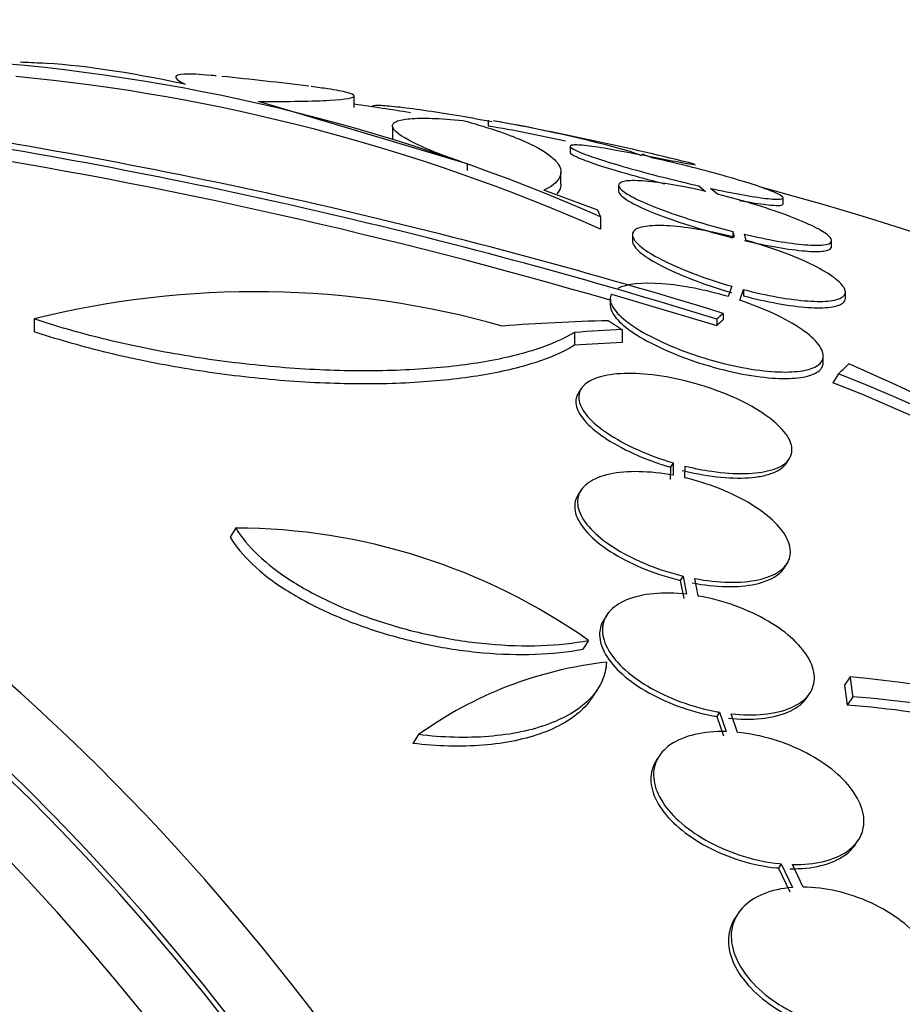
# Paper-space layout 'Layout1' of a CAD drawing. Units: millimetres. Extents: x 0 to 1345, y 0 to 2160.
# Drawn here: x 643 to 650, y 816 to 825 of the extents above; entities that cross this region are included whole.
import ezdxf
from ezdxf import colors
from ezdxf.entities.mleader import LeaderData, LeaderLine
from ezdxf.math import Vec2, Vec3

# ---------------------------------------------------------------- set-up
doc = ezdxf.new("R2010")
doc.units = ezdxf.units.MM
doc.layers.add('DV3_Défaut', color=7, linetype='Continuous')
doc.layers.add('Défaut', color=7, linetype='Continuous')

# ---------------------------------------------------------------- blocks, each defined once
blk = doc.blocks.new('_DOT')
at = {"color": 0}
blk.add_line((0, 0), (-1, 0), dxfattribs=at)
at = {"color": 0, "const_width": 0.333}
blk.add_lwpolyline([(-0.1665, 0, 1), (0.1665, 0, 1)], format="xyb", close=True, dxfattribs=at)
blk = doc.blocks.new('SE2')
at = {"layer": 'DV3_Défaut', "color": 7, "linetype": 'Continuous'}
for p, q in [((646.597, 823.4146), (644.8331, 823.9415)), ((645.6425, 823.889), (645.6425, 823.99)), ((645.7974, 823.9008), (645.7974, 823.8953)), ((646.7747, 823.7824), (646.7747, 823.7315)), ((645.9669, 823.7289), (645.9669, 823.6262)), ((647.4675, 823.5596), (647.4675, 823.5084)), ((647.9851, 823.5159), (648.0745, 823.4842)), ((648.1708, 823.4631), (648.077, 823.4965)), ((646.597, 823.4146), (646.597, 823.3582)), ((647.3902, 823.2411), (647.3902, 823.3445)), ((647.7017, 823.0234), (647.2449, 823.19)), ((647.8771, 823.2313), (647.8771, 823.1795)), ((648.5563, 823.228), (648.6129, 823.1807)), ((648.7123, 823.157), (648.6529, 823.2067)), ((649.2675, 823.0764), (649.2675, 823.1284)), ((647.7256, 822.9662), (647.7256, 822.8613)), ((648.842, 822.8422), (648.842, 822.7897)), ((648.842, 822.8422), (648.8553, 822.7939)), ((647.9941, 822.8117), (647.9941, 822.759)), ((648.9555, 822.7669), (648.9413, 822.8182)), ((649.6771, 822.7142), (649.6771, 822.7669)), ((648.8335, 822.3786), (648.8038, 822.2914)), ((648.9027, 822.2601), (648.9337, 822.3512)), ((648.9337, 822.3512), (648.9337, 822.2977)), ((647.8068, 822.2686), (647.8068, 822.2156)), ((647.817, 822.3114), (648.7068, 822.0473)), ((649.7941, 822.2797), (649.7941, 822.3333)), ((642.9372, 822.1032), (642.9372, 821.9949)), ((648.7068, 822.1015), (648.7068, 822.0473)), ((648.7603, 822.1495), (648.7603, 822.0954)), ((647.9064, 822.0122), (647.9064, 821.9035)), ((647.5039, 821.9883), (647.5039, 821.8795)), ((649.6068, 821.7361), (649.6068, 821.7921)), ((649.7372, 821.639), (649.6888, 821.5637)), ((647.5618, 821.5142), (647.5388, 821.4784)), ((649.297, 820.8847), (649.3203, 820.921)), ((648.3155, 820.8492), (648.3142, 820.744)), ((648.3394, 820.8863), (648.3155, 820.8492)), ((648.3394, 820.8863), (648.3381, 820.7811)), ((648.4382, 820.7598), (648.4395, 820.8591)), ((647.56, 820.655), (647.536, 820.6178)), ((644.6426, 820.3352), (644.5934, 820.2588)), ((649.2764, 819.9964), (649.2999, 820.033)), ((648.4223, 819.9292), (648.3988, 819.8926)), ((648.4223, 819.9292), (648.4525, 819.7748)), ((648.3988, 819.8926), (648.429, 819.7382)), ((648.5511, 819.7606), (648.5224, 819.9079)), ((647.7781, 819.5993), (647.7545, 819.5626)), ((647.623, 819.3852), (647.5758, 819.3117)), ((649.8335, 819.0778), (649.787, 819.0055)), ((647.6535, 818.9003), (647.7006, 818.9736)), ((649.471, 818.904), (649.4942, 818.9402)), ((649.8557, 818.909), (649.8093, 818.8368)), ((648.7298, 818.7784), (648.7065, 818.7421)), ((648.7298, 818.7784), (648.7875, 818.6138)), ((648.8832, 818.6076), (648.8282, 818.7646)), ((648.7065, 818.7421), (648.7642, 818.5775)), ((646.1869, 818.5882), (646.1391, 818.5139)), ((648.2195, 818.406), (648.1961, 818.3696)), ((649.8809, 817.6619), (649.904, 817.6978)), ((649.2515, 817.4961), (649.2283, 817.46)), ((649.2283, 817.46), (649.3233, 817.2601)), ((649.2515, 817.4961), (649.3465, 817.2962)), ((649.4377, 817.2993), (649.3468, 817.4907)), ((648.8849, 817.073), (648.8616, 817.0368))]:
    blk.add_line(p, q, dxfattribs=at)
for centre, radius, start, end in [((641.284, 808.3495), 15.9731, 66.21686, 85.55009), ((641.6729, 795.6953), 28.6, 87.319, 87.70252), ((641.2827, 808.2978), 15.9251, 66.13535, 84.59642), ((641.6729, 795.6953), 28.6, 82.79596, 84.27972), ((641.6729, 795.6953), 28.5, 81.02634, 81.99349), ((644.8535, 812.2586), 11.6848, 74.45449, 80.30448), ((641.6729, 795.6953), 28.55, 76.12351, 79.59119), ((634.7075, 776.6464), 47.6237, 72.83759, 81.12861), ((644.8531, 812.2265), 11.6663, 77.24647, 80.51908), ((634.6379, 776.7059), 47.5257, 72.78089, 80.93152), ((634.8379, 777.7656), 46.3466, 73.73716, 80.94924), ((650.4871, 834.865), 11.6263, 258.03053, 260.29547), ((641.6729, 795.6953), 28.5, 63.4751, 74.93528), ((644.8023, 814.647), 7.6859, 74.21057, 104.04377), ((642.087, 803.9975), 19.3402, 53.77468, 66.42041), ((643.9083, 806.9012), 15.8486, 9.07794, 68.42102), ((643.8841, 806.8438), 15.823, 9.03202, 68.47856), ((644.6241, 815.1271), 5.2081, 54.84325, 89.79714), ((648.1506, 815.8622), 3.3597, 96.42773, 125.76713), ((648.9817, 809.7834), 9.3333, 56.81405, 84.76372), ((649.2334, 810.5792), 8.353, 69.17343, 85.72758), ((649.1909, 810.5093), 8.3504, 70.81127, 85.75289)]:
    blk.add_arc(centre, radius, start, end, dxfattribs=at)
for centre, major_axis, ratio, start_param, end_param in [((634.2039, 795.6953), (0, -26.8336), 0.642788, 0, 3.451413), ((633.2464, 795.6953), (0, -26.3458), 0.642788, 0, 3.499531), ((632.4803, 795.6953), (0, -25.9056), 0.642788, 0, 3.568501), ((632.4803, 795.6953), (0, -25.8505), 0.642788, 0, 3.541699), ((633.706, 795.6953), (0, 26.5884), 0.642788, 2.782819, 6.283185), ((633.706, 795.6953), (0, 26.5347), 0.642788, 2.861268, 6.283185), ((648.1929, 795.6953), (0, 26.3969), 0.805694, 0.018902, 0.061127), ((648.6551, 795.6953), (0, 26.3344), 0.779929, 0.036461, 0.056081), ((648.6551, 795.6953), (0, 26.2258), 0.779929, 0.036612, 0.056314), ((635.3517, 800.1585), (15.878, 22.4877), 0.067335, 0.338853, 0.351555), ((629.4162, 795.6953), (0, -23.585), 0.642788, 0, 3.704612), ((628.4266, 795.6953), (0, -22.6549), 0.642788, 0, 3.569183), ((629.7992, 795.6953), (0, 23.9761), 0.642788, 2.568231, 6.283185), ((629.4162, 795.6953), (0, 23.6453), 0.642788, 2.537774, 6.283185)]:
    blk.add_ellipse(centre, major_axis=major_axis, ratio=ratio, start_param=start_param, end_param=end_param, dxfattribs=at)
for points, degree in [([(644.2155, 824.0867), (643.7264, 824.1907), (643.3139, 824.2504), (642.9786, 824.2658)], 3), ([(647.7256, 822.9662), (647.7137, 822.9953), (647.7017, 823.0234)], 2), ([(647.7909, 822.0875), (647.8488, 822.0502), (647.9064, 822.0122)], 2), ([(648.7603, 822.1495), (648.7336, 822.1259), (648.7068, 822.1015)], 2), ([(648.7068, 822.0473), (648.7336, 822.0718), (648.7603, 822.0954)], 2), ([(649.8335, 819.0778), (649.845, 818.994), (649.8557, 818.909)], 2), ([(649.787, 819.0055), (649.7986, 818.9218), (649.8093, 818.8368)], 2)]:
    blk.add_open_spline(points, degree=degree, dxfattribs=at)
for points, knots in [([(644.4761, 824.1576), (644.4617, 824.159), (644.4478, 824.1603), (644.3354, 824.1706), (644.259, 824.1739), (644.1588, 824.1686), (644.1343, 824.1602), (644.1361, 824.132), (644.163, 824.112), (644.2155, 824.0867)], [0, 0, 0, 0, 0.043498, 0.043498, 0.362332, 0.362332, 0.681166, 0.681166, 1, 1, 1, 1]), ([(644.8331, 823.9415), (644.9622, 823.9408), (645.0773, 823.9413), (645.28, 823.9447), (645.3672, 823.9477), (645.5745, 823.9599), (645.6455, 823.9729), (645.6408, 823.9975), (645.6208, 824.0068), (645.5453, 824.0264), (645.4903, 824.0369), (645.3769, 824.0541), (645.3301, 824.0606), (645.2784, 824.0671)], [0, 0, 0, 0, 0.152225, 0.152225, 0.304451, 0.304451, 0.608902, 0.608902, 0.761127, 0.761127, 0.913353, 0.913353, 1, 1, 1, 1]), ([(645.7975, 823.9022), (645.7975, 823.9034), (645.7982, 823.9044), (645.7996, 823.9053), (645.8065, 823.9096), (645.8305, 823.9108), (645.8698, 823.909), (645.9087, 823.9071), (645.9636, 823.9021), (646.0298, 823.8944), (646.0962, 823.8866), (646.1759, 823.8759), (646.2622, 823.8632), (646.3495, 823.8503), (646.446, 823.835), (646.5438, 823.8184), (646.6303, 823.8038), (646.7198, 823.7879), (646.8069, 823.7718)], [0, 0, 0, 0, 0.040276, 0.040276, 0.040276, 0.236774, 0.236774, 0.236774, 0.431663, 0.431663, 0.431663, 0.627108, 0.627108, 0.627108, 0.825001, 0.825001, 0.825001, 1, 1, 1, 1]), ([(646.597, 823.4146), (646.5017, 823.4466), (646.4158, 823.4776), (646.2628, 823.5378), (646.1959, 823.5669), (646.0338, 823.6476), (645.9728, 823.6943), (645.9646, 823.7463), (645.9755, 823.7609), (646.0247, 823.7833), (646.0625, 823.7911), (646.1647, 823.8), (646.2291, 823.801), (646.3789, 823.7958), (646.4655, 823.7897), (646.5621, 823.7801)], [0, 0, 0, 0, 0.125, 0.125, 0.25, 0.25, 0.5, 0.5, 0.625, 0.625, 0.75, 0.75, 0.875, 0.875, 1, 1, 1, 1]), ([(646.5621, 823.7801), (646.7504, 823.7291), (646.9073, 823.6774), (647.1604, 823.5727), (647.2559, 823.5196), (647.3447, 823.4431), (647.3656, 823.418), (647.3899, 823.3686), (647.3932, 823.3441), (647.3756, 823.2736), (647.3285, 823.23), (647.2449, 823.19)], [0, 0, 0, 0, 0.25, 0.25, 0.5, 0.5, 0.625, 0.625, 0.75, 0.75, 1, 1, 1, 1]), ([(648.0745, 823.4842), (647.9807, 823.5042), (647.8906, 823.5219), (647.8118, 823.5359), (647.7329, 823.5499), (647.6631, 823.5606), (647.6087, 823.5668), (647.5554, 823.5729), (647.5155, 823.575), (647.4923, 823.5728), (647.4695, 823.5707), (647.4624, 823.5644), (647.4713, 823.5545), (647.4802, 823.5446), (647.5055, 823.5308), (647.5448, 823.5142), (647.5849, 823.4973), (647.6406, 823.4771), (647.7072, 823.4553), (647.7758, 823.4328), (647.8577, 823.408), (647.9463, 823.3828), (648.0372, 823.3569), (648.1376, 823.33), (648.2395, 823.3041), (648.3438, 823.2776), (648.4525, 823.2515), (648.5563, 823.228)], [0, 0, 0, 0, 0.110396, 0.110396, 0.110396, 0.221032, 0.221032, 0.221032, 0.329395, 0.329395, 0.329395, 0.43607, 0.43607, 0.43607, 0.543201, 0.543201, 0.543201, 0.652676, 0.652676, 0.652676, 0.765476, 0.765476, 0.765476, 0.881263, 0.881263, 0.881263, 1, 1, 1, 1]), ([(647.4676, 823.5107), (647.4676, 823.5085), (647.4688, 823.506), (647.4713, 823.5033), (647.4802, 823.4933), (647.5055, 823.4795), (647.5448, 823.4629), (647.5849, 823.446), (647.6405, 823.4258), (647.7071, 823.4039), (647.7757, 823.3814), (647.8576, 823.3565), (647.9462, 823.3313), (648.0371, 823.3053), (648.1375, 823.2783), (648.2394, 823.2524), (648.2482, 823.2502), (648.2571, 823.2479), (648.266, 823.2456)], [0, 0, 0, 0, 0.061137, 0.061137, 0.061137, 0.282027, 0.282027, 0.282027, 0.507768, 0.507768, 0.507768, 0.740388, 0.740388, 0.740388, 0.97919, 0.97919, 0.97919, 1, 1, 1, 1]), ([(648.6529, 823.2067), (648.747, 823.1863), (648.8376, 823.1682), (648.917, 823.1538), (648.9965, 823.1393), (649.0671, 823.1283), (649.1222, 823.1218), (649.1762, 823.1153), (649.217, 823.113), (649.241, 823.115), (649.2645, 823.117), (649.2725, 823.1231), (649.2644, 823.133), (649.2564, 823.1429), (649.2319, 823.1567), (649.1935, 823.1732), (649.1543, 823.1902), (649.0994, 823.2104), (649.0335, 823.2323), (648.9657, 823.2548), (648.8843, 823.2797), (648.7962, 823.3049), (648.7057, 823.3308), (648.6055, 823.3578), (648.5038, 823.3837), (648.3943, 823.4115), (648.2797, 823.4388), (648.1708, 823.4631)], [0, 0, 0, 0, 0.109842, 0.109842, 0.109842, 0.219929, 0.219929, 0.219929, 0.327659, 0.327659, 0.327659, 0.433584, 0.433584, 0.433584, 0.539926, 0.539926, 0.539926, 0.64865, 0.64865, 0.64865, 0.760754, 0.760754, 0.760754, 0.875855, 0.875855, 0.875855, 1, 1, 1, 1]), ([(648.6129, 823.1807), (648.5165, 823.2029), (648.421, 823.2222), (648.3344, 823.2369), (648.2477, 823.2517), (648.1675, 823.2623), (648.1011, 823.2677), (648.0364, 823.2729), (647.983, 823.2734), (647.9455, 823.269), (647.9087, 823.2647), (647.8861, 823.2556), (647.8794, 823.2425), (647.8726, 823.2293), (647.8817, 823.2117), (647.9055, 823.1912), (647.93, 823.17), (647.9708, 823.1451), (648.0242, 823.1186), (648.0798, 823.0909), (648.1504, 823.0608), (648.2304, 823.0304), (648.3131, 822.999), (648.408, 822.9666), (648.5075, 822.9358), (648.6141, 822.9027), (648.7292, 822.8705), (648.842, 822.8422)], [0, 0, 0, 0, 0.108648, 0.108648, 0.108648, 0.217589, 0.217589, 0.217589, 0.323653, 0.323653, 0.323653, 0.427957, 0.427957, 0.427957, 0.533436, 0.533436, 0.533436, 0.642469, 0.642469, 0.642469, 0.756137, 0.756137, 0.756137, 0.87371, 0.87371, 0.87371, 1, 1, 1, 1]), ([(647.3901, 823.2405), (647.3902, 823.2325), (647.3892, 823.2246), (647.3824, 823.1975), (647.3716, 823.1788), (647.3549, 823.1606)], [0, 0, 0, 0, 0.287562, 0.287562, 1, 1, 1, 1]), ([(647.8772, 823.1815), (647.8772, 823.1697), (647.8868, 823.1554), (647.9054, 823.1393), (647.93, 823.118), (647.9707, 823.0931), (648.0241, 823.0666), (648.0796, 823.0389), (648.1503, 823.0087), (648.2303, 822.9782), (648.313, 822.9468), (648.4079, 822.9143), (648.5074, 822.8834), (648.614, 822.8503), (648.7292, 822.8179), (648.842, 822.7897)], [0, 0, 0, 0, 0.150308, 0.150308, 0.150308, 0.348823, 0.348823, 0.348823, 0.555806, 0.555806, 0.555806, 0.769928, 0.769928, 0.769928, 1, 1, 1, 1]), ([(648.9413, 822.8182), (649.0377, 822.7958), (649.1332, 822.7762), (649.2198, 822.7612), (649.3066, 822.7462), (649.3868, 822.7354), (649.4532, 822.7299), (649.5178, 822.7245), (649.5712, 822.724), (649.6087, 822.7285), (649.6455, 822.7329), (649.6681, 822.7421), (649.6749, 822.7554), (649.6817, 822.7688), (649.6727, 822.7867), (649.6491, 822.8074), (649.6247, 822.8289), (649.584, 822.854), (649.5308, 822.8808), (649.4753, 822.9086), (649.4046, 822.939), (649.3245, 822.9695), (649.2418, 823.001), (649.1468, 823.0334), (649.0472, 823.0641), (648.9405, 823.0971), (648.8252, 823.1291), (648.7123, 823.157)], [0, 0, 0, 0, 0.108668, 0.108668, 0.108668, 0.217638, 0.217638, 0.217638, 0.323605, 0.323605, 0.323605, 0.427716, 0.427716, 0.427716, 0.533063, 0.533063, 0.533063, 0.64212, 0.64212, 0.64212, 0.755934, 0.755934, 0.755934, 0.873627, 0.873627, 0.873627, 1, 1, 1, 1]), ([(648.8992, 823.105), (648.9052, 823.1039), (648.9111, 823.1028), (648.917, 823.1018), (648.9965, 823.0873), (649.0671, 823.0763), (649.1222, 823.0697), (649.1762, 823.0633), (649.217, 823.0609), (649.241, 823.0629), (649.2586, 823.0644), (649.2675, 823.0682), (649.2675, 823.0742)], [0, 0, 0, 0, 0.026634, 0.026634, 0.026634, 0.387335, 0.387335, 0.387335, 0.740285, 0.740285, 0.740285, 1, 1, 1, 1]), ([(648.8553, 822.7939), (648.7585, 822.8187), (648.6601, 822.8402), (648.5681, 822.8563), (648.4759, 822.8725), (648.3876, 822.8838), (648.3114, 822.8891), (648.2376, 822.8941), (648.173, 822.8937), (648.1231, 822.8877), (648.0742, 822.8819), (648.038, 822.8706), (648.017, 822.855), (647.9956, 822.8391), (647.9893, 822.8182), (647.9979, 822.7942), (648.0069, 822.7691), (648.0322, 822.7398), (648.0713, 822.7088), (648.1127, 822.676), (648.1704, 822.6403), (648.2397, 822.6045), (648.3121, 822.5671), (648.3991, 822.5286), (648.4938, 822.492), (648.5981, 822.4517), (648.7153, 822.4125), (648.8335, 822.3786)], [0, 0, 0, 0, 0.107135, 0.107135, 0.107135, 0.214632, 0.214632, 0.214632, 0.318481, 0.318481, 0.318481, 0.420333, 0.420333, 0.420333, 0.524034, 0.524034, 0.524034, 0.632598, 0.632598, 0.632598, 0.747374, 0.747374, 0.747374, 0.867357, 0.867357, 0.867357, 1, 1, 1, 1]), ([(647.9942, 822.7614), (647.9942, 822.7551), (647.9954, 822.7484), (647.9979, 822.7416), (648.0068, 822.7164), (648.0322, 822.6871), (648.0712, 822.656), (648.1126, 822.6232), (648.1702, 822.5874), (648.2395, 822.5516), (648.3119, 822.5141), (648.399, 822.4755), (648.4937, 822.4388), (648.598, 822.3984), (648.7152, 822.3591), (648.8335, 822.3251)], [0, 0, 0, 0, 0.058549, 0.058549, 0.058549, 0.273208, 0.273208, 0.273208, 0.500195, 0.500195, 0.500195, 0.737521, 0.737521, 0.737521, 1, 1, 1, 1]), ([(648.9337, 822.3512), (649.0304, 822.326), (649.1287, 822.3042), (649.2207, 822.2877), (649.3128, 822.2712), (649.4011, 822.2596), (649.4774, 822.2543), (649.5509, 822.2491), (649.6154, 822.2496), (649.6652, 822.2557), (649.714, 822.2617), (649.7501, 822.2732), (649.7712, 822.2891), (649.7926, 822.3053), (649.7989, 822.3264), (649.7905, 822.3508), (649.7817, 822.3763), (649.7565, 822.4059), (649.7175, 822.4372), (649.6762, 822.4704), (649.6185, 822.5063), (649.5491, 822.5423), (649.4767, 822.5798), (649.3895, 822.6184), (649.2946, 822.6548), (649.1905, 822.6948), (649.0735, 822.7335), (648.9555, 822.7669)], [0, 0, 0, 0, 0.107189, 0.107189, 0.107189, 0.214753, 0.214753, 0.214753, 0.318478, 0.318478, 0.318478, 0.420084, 0.420084, 0.420084, 0.523656, 0.523656, 0.523656, 0.632339, 0.632339, 0.632339, 0.747422, 0.747422, 0.747422, 0.86766, 0.86766, 0.86766, 1, 1, 1, 1]), ([(648.9413, 822.7656), (649.0377, 822.7431), (649.1332, 822.7235), (649.2198, 822.7085), (649.3065, 822.6934), (649.3868, 822.6826), (649.4532, 822.677), (649.5178, 822.6717), (649.5712, 822.6712), (649.6086, 822.6757), (649.6455, 822.6801), (649.668, 822.6893), (649.6748, 822.7026), (649.6764, 822.7056), (649.6771, 822.7088), (649.6771, 822.7121)], [0, 0, 0, 0, 0.2410194, 0.2410194, 0.2410194, 0.4827105, 0.4827105, 0.4827105, 0.717715, 0.717715, 0.717715, 0.9485882, 0.9485882, 0.9485882, 1, 1, 1, 1]), ([(648.8038, 822.2914), (648.6159, 822.3476), (648.4166, 822.3873), (648.0755, 822.4129), (647.9417, 822.3979), (647.87, 822.3596)], [0, 0, 0, 0, 0.5, 0.5, 1, 1, 1, 1]), ([(647.817, 822.3114), (647.8154, 822.3085), (647.814, 822.3054), (647.8127, 822.3024), (647.8016, 822.2748), (647.8064, 822.2424), (647.8258, 822.2078), (647.8465, 822.1706), (647.8845, 822.1299), (647.9363, 822.0887), (647.9913, 822.0449), (648.0633, 821.9994), (648.1468, 821.9557), (648.2323, 821.911), (648.3323, 821.8669), (648.4385, 821.8276), (648.5418, 821.7894), (648.6542, 821.7545), (648.7654, 821.7268), (648.8685, 821.7011), (648.9737, 821.6809), (649.0705, 821.6686), (649.1595, 821.6572), (649.244, 821.6523), (649.3161, 821.6543), (649.3847, 821.6562), (649.4441, 821.6645), (649.4896, 821.6782), (649.5354, 821.6921), (649.5685, 821.7117), (649.5873, 821.7355), (649.5969, 821.7475), (649.6029, 821.7607), (649.6054, 821.7748), (649.6113, 821.8078), (649.5977, 821.8463), (649.5669, 821.8867), (649.5362, 821.9271), (649.4878, 821.9704), (649.4257, 822.0135), (649.3608, 822.0584), (649.2792, 822.1043), (649.1873, 822.1472), (649.1013, 822.1874), (649.0041, 822.2261), (648.9027, 822.2601)], [0, 0, 0, 0, 0.007626, 0.007626, 0.007626, 0.076623, 0.076623, 0.076623, 0.150846, 0.150846, 0.150846, 0.229873, 0.229873, 0.229873, 0.310999, 0.310999, 0.310999, 0.389911, 0.389911, 0.389911, 0.463109, 0.463109, 0.463109, 0.530318, 0.530318, 0.530318, 0.594237, 0.594237, 0.594237, 0.658475, 0.658475, 0.658475, 0.690848, 0.690848, 0.690848, 0.767813, 0.767813, 0.767813, 0.844557, 0.844557, 0.844557, 0.924825, 0.924825, 0.924825, 1, 1, 1, 1]), ([(648.9337, 822.2977), (649.0304, 822.2724), (649.1287, 822.2505), (649.2206, 822.234), (649.3128, 822.2175), (649.4011, 822.2059), (649.4773, 822.2005), (649.5509, 822.1954), (649.6154, 822.1959), (649.6652, 822.202), (649.714, 822.2079), (649.7501, 822.2194), (649.7711, 822.2353), (649.7865, 822.247), (649.7941, 822.2612), (649.7941, 822.2774)], [0, 0, 0, 0, 0.216784, 0.216784, 0.216784, 0.434331, 0.434331, 0.434331, 0.644083, 0.644083, 0.644083, 0.849531, 0.849531, 0.849531, 1, 1, 1, 1]), ([(647.8068, 822.2175), (647.8069, 822.1934), (647.8165, 822.1668), (647.835, 822.1389), (647.8604, 822.1005), (647.9031, 822.0587), (647.9594, 822.0168), (648.019, 821.9724), (648.0955, 821.9265), (648.1828, 821.8829), (648.2718, 821.8385), (648.3746, 821.7951), (648.4828, 821.7569), (648.5872, 821.7201), (648.6998, 821.6869), (648.81, 821.6612), (648.9119, 821.6374), (649.0148, 821.6193), (649.1085, 821.6091), (649.1949, 821.5997), (649.276, 821.5967), (649.3444, 821.6005), (649.4101, 821.6041), (649.4658, 821.6141), (649.5077, 821.6293), (649.5502, 821.6447), (649.5795, 821.6659), (649.5945, 821.691), (649.6022, 821.7038), (649.6063, 821.7178), (649.6068, 821.7326), (649.6068, 821.7337), (649.6068, 821.7347), (649.6068, 821.7357)], [0, 0, 0, 0, 0.081046, 0.081046, 0.081046, 0.192852, 0.192852, 0.192852, 0.3115, 0.3115, 0.3115, 0.432491, 0.432491, 0.432491, 0.549272, 0.549272, 0.549272, 0.657108, 0.657108, 0.657108, 0.756328, 0.756328, 0.756328, 0.851359, 0.851359, 0.851359, 0.947577, 0.947577, 0.947577, 0.996574, 0.996574, 0.996574, 1, 1, 1, 1]), ([(647.5039, 821.9883), (647.4142, 821.9338), (647.3033, 821.885), (647.0369, 821.7994), (646.8824, 821.7632), (646.5425, 821.7071), (646.3528, 821.6866), (645.9506, 821.6633), (645.7398, 821.6603), (645.2985, 821.6717), (645.0705, 821.6864), (644.6179, 821.7316), (644.3879, 821.7629), (643.944, 821.8389), (643.7293, 821.8836), (643.3145, 821.9858), (643.1188, 822.0424), (642.9372, 822.1032)], [0, 0, 0, 0, 0.125, 0.125, 0.25, 0.25, 0.375, 0.375, 0.5, 0.5, 0.625, 0.625, 0.75, 0.75, 0.875, 0.875, 1, 1, 1, 1]), ([(647.5039, 821.8795), (647.4135, 821.8243), (647.3021, 821.7753), (647.0373, 821.6899), (646.8818, 821.6533), (646.5412, 821.5969), (646.3552, 821.5767), (645.9498, 821.553), (645.7384, 821.5501), (645.2997, 821.5616), (645.0702, 821.5763), (644.6174, 821.6218), (644.3903, 821.6527), (643.9436, 821.7295), (643.7292, 821.7744), (643.3173, 821.8763), (643.1197, 821.9335), (642.9372, 821.9949)], [0, 0, 0, 0, 0.125, 0.125, 0.25, 0.25, 0.375, 0.375, 0.5, 0.5, 0.625, 0.625, 0.75, 0.75, 0.875, 0.875, 1, 1, 1, 1]), ([(648.4395, 820.8591), (648.5146, 820.8404), (648.5908, 820.8252), (648.6645, 820.8143), (648.7633, 820.7999), (648.8601, 820.7931), (648.9458, 820.795), (649.0271, 820.7967), (649.1007, 820.8064), (649.1601, 820.8231), (649.1924, 820.8321), (649.2209, 820.8434), (649.245, 820.8564), (649.29, 820.8807), (649.3204, 820.9121), (649.3341, 820.9476), (649.3479, 820.9831), (649.3455, 821.0236), (649.328, 821.0658), (649.3098, 821.1096), (649.275, 821.1563), (649.2268, 821.2024), (649.1761, 821.251), (649.1093, 821.3001), (649.0317, 821.3461), (648.9514, 821.3937), (648.8575, 821.4391), (648.7575, 821.4786), (648.6574, 821.5182), (648.5482, 821.553), (648.4395, 821.5795), (648.3347, 821.6052), (648.2271, 821.6239), (648.1269, 821.6337), (648.0324, 821.6428), (647.9416, 821.6442), (647.8633, 821.6373), (647.7888, 821.6308), (647.7235, 821.6167), (647.6728, 821.5962), (647.6231, 821.5761), (647.5862, 821.5494), (647.5645, 821.5182), (647.5425, 821.4866), (647.5356, 821.4495), (647.5437, 821.4102), (647.5521, 821.369), (647.5771, 821.3242), (647.6159, 821.2792), (647.6569, 821.2318), (647.7143, 821.1828), (647.7836, 821.1361), (647.8556, 821.0876), (647.9423, 821.0401), (648.0368, 820.9976), (648.1303, 820.9556), (648.234, 820.9174), (648.3394, 820.8863)], [0, 0, 0, 0, 0.040839, 0.040839, 0.040839, 0.09558, 0.09558, 0.09558, 0.147438, 0.147438, 0.147438, 0.175266, 0.175266, 0.175266, 0.22777, 0.22777, 0.22777, 0.28015, 0.28015, 0.28015, 0.334416, 0.334416, 0.334416, 0.391541, 0.391541, 0.391541, 0.45065, 0.45065, 0.45065, 0.509827, 0.509827, 0.509827, 0.566911, 0.566911, 0.566911, 0.620768, 0.620768, 0.620768, 0.671941, 0.671941, 0.671941, 0.722125, 0.722125, 0.722125, 0.773223, 0.773223, 0.773223, 0.826686, 0.826686, 0.826686, 0.883091, 0.883091, 0.883091, 0.941844, 0.941844, 0.941844, 1, 1, 1, 1]), ([(647.5373, 821.4759), (647.526, 821.4583), (647.5192, 821.4393), (647.5169, 821.4194), (647.5127, 821.3818), (647.5246, 821.3398), (647.5509, 821.2968), (647.5787, 821.2514), (647.6231, 821.2036), (647.6803, 821.1571), (647.7403, 821.1083), (647.8161, 821.0594), (647.9014, 821.0145), (647.9888, 820.9685), (648.0887, 820.9253), (648.1931, 820.8886), (648.2331, 820.8746), (648.2741, 820.8613), (648.3155, 820.8492)], [0, 0, 0, 0, 0.100805, 0.100805, 0.100805, 0.290962, 0.290962, 0.290962, 0.491454, 0.491454, 0.491454, 0.701933, 0.701933, 0.701933, 0.917582, 0.917582, 0.917582, 1, 1, 1, 1]), ([(648.4157, 820.822), (648.4484, 820.8138), (648.4813, 820.8063), (648.514, 820.7996), (648.617, 820.7785), (648.7206, 820.7646), (648.8152, 820.7597), (648.9045, 820.7551), (648.9883, 820.7584), (649.0589, 820.7695), (649.0979, 820.7756), (649.1334, 820.7841), (649.1644, 820.7948), (649.2193, 820.8138), (649.2612, 820.84), (649.2869, 820.8712), (649.2909, 820.8759), (649.2944, 820.8808), (649.2976, 820.8858)], [0, 0, 0, 0, 0.082282, 0.082282, 0.082282, 0.342826, 0.342826, 0.342826, 0.588771, 0.588771, 0.588771, 0.723185, 0.723185, 0.723185, 0.963449, 0.963449, 0.963449, 1, 1, 1, 1]), ([(648.3381, 820.7811), (648.24, 820.7993), (648.1415, 820.8098), (648.0509, 820.8114), (647.96, 820.8131), (647.8745, 820.8059), (647.802, 820.7901), (647.7315, 820.7748), (647.6713, 820.751), (647.6268, 820.7207), (647.5832, 820.691), (647.5534, 820.6542), (647.5395, 820.6136), (647.5255, 820.5726), (647.5272, 820.5265), (647.544, 820.4791), (647.5613, 820.4302), (647.5951, 820.3786), (647.642, 820.3282), (647.6909, 820.2757), (647.7555, 820.2232), (647.8303, 820.1747), (647.9076, 820.1245), (647.9981, 820.0772), (648.0944, 820.0366), (648.1918, 819.9955), (648.298, 819.9601), (648.404, 819.9337), (648.4101, 819.9322), (648.4162, 819.9307), (648.4223, 819.9292)], [0, 0, 0, 0, 0.109455, 0.109455, 0.109455, 0.21921, 0.21921, 0.21921, 0.325956, 0.325956, 0.325956, 0.430572, 0.430572, 0.430572, 0.53598, 0.53598, 0.53598, 0.644654, 0.644654, 0.644654, 0.757785, 0.757785, 0.757785, 0.87478, 0.87478, 0.87478, 0.993264, 0.993264, 0.993264, 1, 1, 1, 1]), ([(648.5224, 819.9079), (648.6203, 819.8894), (648.7186, 819.8787), (648.8092, 819.8769), (648.8999, 819.875), (648.9853, 819.8821), (649.0577, 819.8978), (649.1282, 819.913), (649.1883, 819.9368), (649.2329, 819.9672), (649.2766, 819.997), (649.3065, 820.0339), (649.3205, 820.0748), (649.3346, 820.116), (649.3329, 820.1623), (649.3161, 820.21), (649.2988, 820.2591), (649.2651, 820.311), (649.2181, 820.3616), (649.1692, 820.4142), (649.1048, 820.4667), (649.03, 820.5153), (648.9527, 820.5654), (648.8623, 820.6127), (648.7661, 820.6531), (648.6686, 820.6941), (648.5624, 820.7293), (648.4563, 820.7555), (648.4503, 820.7569), (648.4443, 820.7584), (648.4382, 820.7598)], [0, 0, 0, 0, 0.109417, 0.109417, 0.109417, 0.219126, 0.219126, 0.219126, 0.325944, 0.325944, 0.325944, 0.430736, 0.430736, 0.430736, 0.536281, 0.536281, 0.536281, 0.644952, 0.644952, 0.644952, 0.757958, 0.757958, 0.757958, 0.874833, 0.874833, 0.874833, 0.993343, 0.993343, 0.993343, 1, 1, 1, 1]), ([(647.5345, 820.6154), (647.5265, 820.6029), (647.5202, 820.5898), (647.5156, 820.5764), (647.5016, 820.5354), (647.5033, 820.4894), (647.5201, 820.442), (647.5374, 820.3931), (647.5712, 820.3416), (647.6182, 820.2912), (647.667, 820.2388), (647.7316, 820.1863), (647.8064, 820.1378), (647.8838, 820.0877), (647.9743, 820.0404), (648.0706, 819.9998), (648.1681, 819.9588), (648.2743, 819.9234), (648.3803, 819.8971), (648.3865, 819.8955), (648.3926, 819.894), (648.3988, 819.8926)], [0, 0, 0, 0, 0.057329, 0.057329, 0.057329, 0.231777, 0.231777, 0.231777, 0.411649, 0.411649, 0.411649, 0.598925, 0.598925, 0.598925, 0.792622, 0.792622, 0.792622, 0.988796, 0.988796, 0.988796, 1, 1, 1, 1]), ([(644.5934, 820.2588), (644.6398, 820.1809), (644.7033, 820.1043), (644.8631, 819.9536), (644.9584, 819.8808), (645.1725, 819.7443), (645.2937, 819.6792), (645.5508, 819.5622), (645.6874, 819.5097), (645.9771, 819.417), (646.125, 819.3785), (646.4261, 819.3172), (646.581, 819.2942), (647.0317, 819.2536), (647.3248, 819.2627), (647.5758, 819.3117)], [0, 0, 0, 0, 0.125, 0.125, 0.25, 0.25, 0.375, 0.375, 0.5, 0.5, 0.625, 0.625, 0.75, 0.75, 1, 1, 1, 1]), ([(644.6426, 820.3352), (644.6885, 820.2579), (644.7525, 820.1802), (644.9123, 820.0292), (645.0064, 819.9572), (645.2215, 819.8195), (645.342, 819.7547), (645.5987, 819.6375), (645.738, 819.5839), (646.0251, 819.4918), (646.1726, 819.4532), (646.4759, 819.3911), (646.6293, 819.3684), (646.9293, 819.3411), (647.0795, 819.3364), (647.3635, 819.3464), (647.4975, 819.3608), (647.623, 819.3852)], [0, 0, 0, 0, 0.125, 0.125, 0.25, 0.25, 0.375, 0.375, 0.5, 0.5, 0.625, 0.625, 0.75, 0.75, 0.875, 0.875, 1, 1, 1, 1]), ([(648.4988, 819.8712), (648.5968, 819.8528), (648.6951, 819.8421), (648.7857, 819.8403), (648.8764, 819.8385), (648.9618, 819.8456), (649.0342, 819.8612), (649.1047, 819.8765), (649.1649, 819.9003), (649.2094, 819.9306), (649.2386, 819.9505), (649.2616, 819.9736), (649.2779, 819.9989)], [0, 0, 0, 0, 0.276381, 0.276381, 0.276381, 0.5535, 0.5535, 0.5535, 0.82329, 0.82329, 0.82329, 1, 1, 1, 1]), ([(648.4525, 819.7748), (648.3554, 819.7859), (648.2599, 819.7876), (648.174, 819.7796), (648.088, 819.7716), (648.0093, 819.7535), (647.9449, 819.7267), (647.8818, 819.7005), (647.8308, 819.6652), (647.7962, 819.6238), (647.7623, 819.5831), (647.7433, 819.5355), (647.7406, 819.4848), (647.738, 819.4341), (647.7516, 819.3791), (647.7799, 819.3241), (647.8088, 819.268), (647.8538, 819.2106), (647.9109, 819.1561), (647.9696, 819.1001), (648.0428, 819.0459), (648.1243, 818.9975), (648.2081, 818.9478), (648.303, 818.903), (648.4014, 818.8667), (648.501, 818.8299), (648.607, 818.8007), (648.7105, 818.7819), (648.7169, 818.7807), (648.7234, 818.7795), (648.7298, 818.7784)], [0, 0, 0, 0, 0.110519, 0.110519, 0.110519, 0.221283, 0.221283, 0.221283, 0.329667, 0.329667, 0.329667, 0.435982, 0.435982, 0.435982, 0.542314, 0.542314, 0.542314, 0.650658, 0.650658, 0.650658, 0.762169, 0.762169, 0.762169, 0.876722, 0.876722, 0.876722, 0.992845, 0.992845, 0.992845, 1, 1, 1, 1]), ([(648.8282, 818.7646), (648.925, 818.7539), (649.02, 818.7525), (649.1052, 818.7609), (649.1906, 818.7693), (649.2686, 818.7877), (649.3322, 818.8148), (649.3945, 818.8414), (649.4448, 818.877), (649.4786, 818.9187), (649.5118, 818.9597), (649.53, 819.0077), (649.5319, 819.0587), (649.5338, 819.1097), (649.5194, 819.1651), (649.4903, 819.2203), (649.4606, 819.2766), (649.4149, 819.3342), (649.3572, 819.3887), (649.2977, 819.4447), (649.224, 819.4989), (649.142, 819.5471), (649.0577, 819.5965), (648.9625, 819.641), (648.8639, 819.6768), (648.764, 819.7132), (648.6579, 819.7418), (648.5544, 819.76), (648.5533, 819.7602), (648.5522, 819.7604), (648.5511, 819.7606)], [0, 0, 0, 0, 0.111048, 0.111048, 0.111048, 0.222336, 0.222336, 0.222336, 0.331316, 0.331316, 0.331316, 0.438344, 0.438344, 0.438344, 0.545443, 0.545443, 0.545443, 0.654526, 0.654526, 0.654526, 0.766724, 0.766724, 0.766724, 0.881943, 0.881943, 0.881943, 0.998766, 0.998766, 0.998766, 1, 1, 1, 1]), ([(647.7538, 819.5615), (647.7317, 819.527), (647.7191, 819.4885), (647.717, 819.4481), (647.7144, 819.3974), (647.728, 819.3424), (647.7563, 819.2874), (647.7852, 819.2314), (647.8302, 819.174), (647.8873, 819.1196), (647.946, 819.0636), (648.0192, 819.0094), (648.1008, 818.961), (648.1845, 818.9114), (648.2795, 818.8666), (648.3778, 818.8303), (648.4775, 818.7935), (648.5836, 818.7644), (648.6871, 818.7455), (648.6935, 818.7444), (648.7, 818.7432), (648.7065, 818.7421)], [0, 0, 0, 0, 0.130681, 0.130681, 0.130681, 0.294537, 0.294537, 0.294537, 0.461502, 0.461502, 0.461502, 0.633369, 0.633369, 0.633369, 0.809939, 0.809939, 0.809939, 0.988939, 0.988939, 0.988939, 1, 1, 1, 1]), ([(647.7745, 819.2008), (647.7723, 819.1453), (647.7599, 819.0924), (647.7154, 818.9912), (647.6828, 818.9426), (647.5994, 818.8533), (647.549, 818.8127), (647.4311, 818.7392), (647.3632, 818.7065), (647.1425, 818.624), (646.9672, 818.588), (646.5929, 818.5579), (646.3907, 818.5632), (646.1869, 818.5882)], [0, 0, 0, 0, 0.125, 0.125, 0.25, 0.25, 0.375, 0.375, 0.5, 0.5, 0.75, 0.75, 1, 1, 1, 1]), ([(647.6546, 818.9021), (647.6373, 818.8752), (647.617, 818.8493), (647.5522, 818.7799), (647.5018, 818.7393), (647.3838, 818.6657), (647.3159, 818.633), (647.0951, 818.5503), (646.9196, 818.5142), (646.5452, 818.4839), (646.3429, 818.489), (646.1391, 818.5139)], [0, 0, 0, 0, 0.0844623, 0.0844623, 0.2370519, 0.2370519, 0.3896415, 0.3896415, 0.6948208, 0.6948208, 1, 1, 1, 1]), ([(648.8049, 818.7283), (648.9017, 818.7176), (648.9967, 818.7163), (649.0819, 818.7247), (649.1673, 818.7331), (649.2454, 818.7515), (649.309, 818.7787), (649.3713, 818.8052), (649.4216, 818.8408), (649.4553, 818.8826), (649.4612, 818.8898), (649.4666, 818.8973), (649.4715, 818.905)], [0, 0, 0, 0, 0.317056, 0.317056, 0.317056, 0.634801, 0.634801, 0.634801, 0.945933, 0.945933, 0.945933, 1, 1, 1, 1]), ([(648.7875, 818.6138), (648.693, 818.6164), (648.6022, 818.6083), (648.5227, 818.5898), (648.443, 818.5713), (648.3725, 818.5419), (648.3173, 818.504), (648.2631, 818.4667), (648.2223, 818.42), (648.1985, 818.3679), (648.1752, 818.3167), (648.1677, 818.2589), (648.1767, 818.1993), (648.1855, 818.14), (648.2109, 818.0774), (648.2503, 818.0164), (648.2902, 817.9549), (648.3454, 817.8935), (648.4115, 817.837), (648.4788, 817.7794), (648.5591, 817.7254), (648.6458, 817.679), (648.7344, 817.6317), (648.8321, 817.5912), (648.9309, 817.5606), (649.0313, 817.5296), (649.1356, 817.508), (649.2353, 817.4977), (649.2407, 817.4972), (649.2461, 817.4966), (649.2515, 817.4961)], [0, 0, 0, 0, 0.111579, 0.111579, 0.111579, 0.223359, 0.223359, 0.223359, 0.333281, 0.333281, 0.333281, 0.441153, 0.441153, 0.441153, 0.548351, 0.548351, 0.548351, 0.656486, 0.656486, 0.656486, 0.766747, 0.766747, 0.766747, 0.879446, 0.879446, 0.879446, 0.993854, 0.993854, 0.993854, 1, 1, 1, 1]), ([(649.3468, 817.4907), (649.4408, 817.4888), (649.5309, 817.4976), (649.6096, 817.5166), (649.6884, 817.5357), (649.7579, 817.5656), (649.812, 817.604), (649.8651, 817.6418), (649.9048, 817.6889), (649.9274, 817.7414), (649.9496, 817.7929), (649.956, 817.851), (649.946, 817.9108), (649.936, 817.9704), (649.9096, 818.0332), (649.8692, 818.0943), (649.8283, 818.1558), (649.7721, 818.2172), (649.7053, 818.2736), (649.6372, 818.331), (649.5562, 818.3848), (649.4689, 818.4307), (649.3798, 818.4776), (649.2818, 818.5176), (649.1827, 818.5475), (649.0838, 818.5773), (648.9812, 818.598), (648.8832, 818.6076)], [0, 0, 0, 0, 0.11235, 0.11235, 0.11235, 0.2249, 0.2249, 0.2249, 0.335615, 0.335615, 0.335615, 0.444364, 0.444364, 0.444364, 0.552512, 0.552512, 0.552512, 0.661621, 0.661621, 0.661621, 0.772839, 0.772839, 0.772839, 0.886473, 0.886473, 0.886473, 1, 1, 1, 1]), ([(648.195, 818.3679), (648.1874, 818.3561), (648.1808, 818.3439), (648.1751, 818.3315), (648.1518, 818.2803), (648.1443, 818.2225), (648.1532, 818.1629), (648.1621, 818.1036), (648.1875, 818.041), (648.2269, 817.98), (648.2668, 817.9186), (648.322, 817.8572), (648.3881, 817.8007), (648.4554, 817.7431), (648.5357, 817.6891), (648.6224, 817.6428), (648.711, 817.5955), (648.8087, 817.555), (648.9076, 817.5245), (649.008, 817.4935), (649.1123, 817.4719), (649.212, 817.4616), (649.2175, 817.4611), (649.2229, 817.4605), (649.2283, 817.46)], [0, 0, 0, 0, 0.037931, 0.037931, 0.037931, 0.193574, 0.193574, 0.193574, 0.348241, 0.348241, 0.348241, 0.504265, 0.504265, 0.504265, 0.663368, 0.663368, 0.663368, 0.826002, 0.826002, 0.826002, 0.991111, 0.991111, 0.991111, 1, 1, 1, 1]), ([(649.3236, 817.4546), (649.4177, 817.4527), (649.5078, 817.4615), (649.5865, 817.4806), (649.6653, 817.4997), (649.7348, 817.5297), (649.7889, 817.5681), (649.8275, 817.5956), (649.859, 817.628), (649.8821, 817.6637)], [0, 0, 0, 0, 0.367922, 0.367922, 0.367922, 0.736502, 0.736502, 0.736502, 1, 1, 1, 1]), ([(649.3465, 817.2962), (649.2562, 817.2892), (649.1717, 817.2703), (649.0999, 817.2408), (649.028, 817.2112), (648.967, 817.1702), (648.9221, 817.1211), (648.8779, 817.0726), (648.8482, 817.0148), (648.8359, 816.9525), (648.8239, 816.8914), (648.8283, 816.8242), (648.8489, 816.7568), (648.8692, 816.6901), (648.906, 816.6212), (648.9559, 816.5559), (649.0059, 816.4905), (649.0704, 816.427), (649.1441, 816.3702), (649.2186, 816.3129), (649.3044, 816.2609), (649.3947, 816.2184), (649.4865, 816.1752), (649.5852, 816.1406), (649.683, 816.1172), (649.7824, 816.0935), (649.8835, 816.0807), (649.9781, 816.0799), (649.9823, 816.0799), (649.9865, 816.0799), (649.9907, 816.0799)], [0, 0, 0, 0, 0.112508, 0.112508, 0.112508, 0.225177, 0.225177, 0.225177, 0.336477, 0.336477, 0.336477, 0.445766, 0.445766, 0.445766, 0.553769, 0.553769, 0.553769, 0.661746, 0.661746, 0.661746, 0.770934, 0.770934, 0.770934, 0.88205, 0.88205, 0.88205, 0.995005, 0.995005, 0.995005, 1, 1, 1, 1]), ([(650.0815, 816.0839), (650.171, 816.0918), (650.2546, 816.1116), (650.3254, 816.1419), (650.3962, 816.1722), (650.456, 816.2139), (650.4995, 816.2636), (650.5425, 816.3126), (650.5708, 816.3709), (650.5816, 816.4334), (650.5924, 816.4949), (650.5866, 816.5622), (650.5647, 816.6297), (650.5431, 816.6965), (650.5052, 816.7654), (650.4542, 816.8306), (650.4031, 816.8958), (650.3376, 816.9591), (650.2632, 817.0155), (650.1878, 817.0725), (650.1013, 817.1239), (650.0106, 817.1658), (649.9183, 817.2084), (649.8193, 817.2423), (649.7215, 817.2648), (649.6258, 817.2869), (649.5287, 817.2986), (649.4377, 817.2993)], [0, 0, 0, 0, 0.113459, 0.113459, 0.113459, 0.227083, 0.227083, 0.227083, 0.339314, 0.339314, 0.339314, 0.449573, 0.449573, 0.449573, 0.558616, 0.558616, 0.558616, 0.667687, 0.667687, 0.667687, 0.777983, 0.777983, 0.777983, 0.890197, 0.890197, 0.890197, 1, 1, 1, 1]), ([(648.8611, 817.0359), (648.8374, 816.9991), (648.821, 816.9587), (648.8126, 816.9163), (648.8006, 816.8551), (648.805, 816.788), (648.8256, 816.7205), (648.846, 816.6538), (648.8827, 816.5849), (648.9326, 816.5196), (648.9826, 816.4543), (649.0471, 816.3908), (649.1208, 816.334), (649.1953, 816.2767), (649.2812, 816.2248), (649.3714, 816.1823), (649.4632, 816.1391), (649.562, 816.1045), (649.6598, 816.0811), (649.7592, 816.0574), (649.8603, 816.0447), (649.9549, 816.0439), (649.9591, 816.0439), (649.9634, 816.0439), (649.9676, 816.0439)], [0, 0, 0, 0, 0.102608, 0.102608, 0.102608, 0.250414, 0.250414, 0.250414, 0.396473, 0.396473, 0.396473, 0.542498, 0.542498, 0.542498, 0.690166, 0.690166, 0.690166, 0.840453, 0.840453, 0.840453, 0.993233, 0.993233, 0.993233, 1, 1, 1, 1])]:
    blk.add_open_spline(points, degree=3, knots=knots, dxfattribs=at)

psp = doc.layouts.get("Layout1")

# ---------------------------------------------------------------- block references
at = {"layer": 'Défaut'}
psp.add_blockref('SE2', (0, 0), dxfattribs=at)

# ---------------------------------------------------------------- leaders
at = {"layer": 'Défaut', "color": 7, "linetype": 'Continuous'}
ml = psp.add_multileader_mtext('Standard', dxfattribs=at)
ml.set_content('{\\pxsm0.9;\\fSolid Edge ISO|b1||i0||c0|p34;\\W1.;16/06/2016\\P}', color=256)
ml.set_leader_properties()
ml.set_arrow_properties(name='DOT')
ml.build(insert=Vec2(0, 0))
ml.multileader.update_dxf_attribs({"leader_type": 0, "dogleg_length": 0, "arrow_head_size": 12})
ctx = ml.context
ctx.base_point, ctx.char_height, ctx.arrow_head_size, ctx.landing_gap_size = Vec3(1254.8837, 2153.017), 12, 12, 4.2
notes = []
notes.append((ctx, [(0, (0, 0, 0), (0, 0), (1, 0), 1, [])]))
ctx.mtext.insert = Vec3(1259.0837, 2159.1372)
for ctx, leaders in notes:
    for number, flags, end, landing, length, lines in leaders:
        leader = LeaderData()
        leader.index, (leader.has_last_leader_line, leader.has_dogleg_vector, leader.attachment_direction) = number, flags
        leader.last_leader_point, leader.dogleg_vector, leader.dogleg_length = Vec3(end), Vec3(landing), length
        for number, points, colour, breaks in lines:
            line = LeaderLine()
            line.index, line.vertices, line.color, line.breaks = number, Vec3.list(points), colors.encode_raw_color(colour), breaks
            leader.lines.append(line)
        ctx.leaders.append(leader)

doc.saveas('drawing.dxf')
